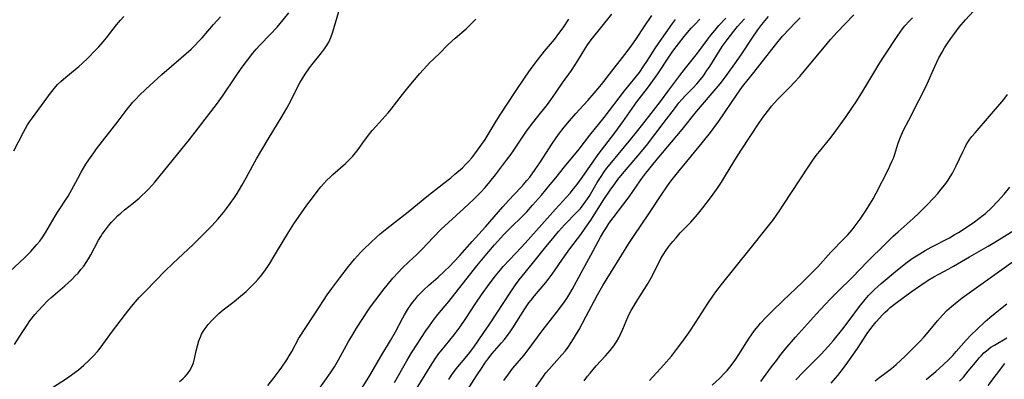
# Model space of a CAD drawing. Units: inches. Extents: x 2049221 to 2054574, y 221759 to 227123.
# Drawn here: x 2049309 to 2049462, y 224392 to 224448 of the extents above; entities that cross this region are included whole.
import ezdxf

# ---------------------------------------------------------------- set-up
doc = ezdxf.new("R2010")
doc.units = ezdxf.units.IN
doc.header["$MEASUREMENT"] = 0
doc.layers.add('c_15_T13S_R18E', color=225, linetype='Continuous')

msp = doc.modelspace()

# ---------------------------------------------------------------- linework, layer by layer
at = {"layer": 'c_15_T13S_R18E'}
for points, elevation in [([(2049308.18, 224397.37), (2049309.35, 224399.27), (2049310.07, 224400.34), (2049310.57, 224401.05), (2049311.34, 224402.02), (2049311.91, 224402.69), (2049312.58, 224403.41), (2049313.37, 224404.2), (2049313.83, 224404.62), (2049315.97, 224406.48), (2049317.07, 224407.48), (2049317.56, 224407.97), (2049318.04, 224408.47), (2049318.5, 224409.01), (2049318.92, 224409.55), (2049319.31, 224410.12), (2049319.67, 224410.7), (2049320.01, 224411.29), (2049321.22, 224413.56), (2049321.58, 224414.16), (2049321.81, 224414.52), (2049322.28, 224415.18), (2049322.79, 224415.82), (2049323.25, 224416.36), (2049323.73, 224416.88), (2049324.19, 224417.34), (2049324.68, 224417.78), (2049325.26, 224418.26), (2049326.62, 224419.32), (2049327.54, 224420.09), (2049327.97, 224420.48), (2049328.51, 224421.01), (2049329.03, 224421.56), (2049329.94, 224422.58), (2049330.84, 224423.64), (2049335.37, 224429.21), (2049336.75, 224430.98), (2049339.71, 224434.84), (2049340.49, 224435.93), (2049342.5, 224438.93), (2049343.38, 224440.2), (2049344.33, 224441.5), (2049345.16, 224442.58), (2049345.7, 224443.23), (2049346.29, 224443.88), (2049347.88, 224445.48), (2049348.96, 224446.63), (2049349.91, 224447.75), (2049350.76, 224448.83)], 900), ([(2049313.9, 224390.62), (2049316.4, 224392.24), (2049317.19, 224392.79), (2049318.1, 224393.48), (2049318.96, 224394.21), (2049319.67, 224394.86), (2049320.08, 224395.26), (2049320.49, 224395.68), (2049321.05, 224396.31), (2049321.32, 224396.64), (2049321.9, 224397.4), (2049323.39, 224399.47), (2049325.41, 224402.12), (2049326.32, 224403.27), (2049326.92, 224403.97), (2049327.53, 224404.66), (2049328.55, 224405.74), (2049331.51, 224408.77), (2049332.81, 224410.03), (2049335.84, 224412.86), (2049337.17, 224414.14), (2049338.31, 224415.27), (2049338.83, 224415.81), (2049339.75, 224416.81), (2049340.63, 224417.87), (2049341.09, 224418.47), (2049341.67, 224419.26), (2049342.33, 224420.22), (2049342.74, 224420.84), (2049343.48, 224422.03), (2049344.16, 224423.22), (2049345.17, 224425.17), (2049345.73, 224426.17), (2049347.58, 224429.22), (2049349.72, 224432.81), (2049350.44, 224434.04), (2049351.12, 224435.3), (2049352.22, 224437.5), (2049352.47, 224437.97), (2049352.88, 224438.67), (2049353.31, 224439.35), (2049353.98, 224440.31), (2049354.54, 224441.04), (2049355.86, 224442.64), (2049356.32, 224443.25), (2049356.74, 224443.88), (2049356.97, 224444.3), (2049357.3, 224445.01), (2049357.61, 224445.88), (2049358.55, 224449.07)], 902), ([(2049307.46, 224408.72), (2049309.72, 224410.86), (2049310.69, 224411.83), (2049311.64, 224412.88), (2049312.09, 224413.43), (2049312.49, 224413.96), (2049313.06, 224414.83), (2049314.33, 224417.02), (2049314.82, 224417.84), (2049316.49, 224420.41), (2049317.08, 224421.42), (2049317.99, 224423.13), (2049318.53, 224424.12), (2049319.27, 224425.37), (2049319.71, 224426.05), (2049320.47, 224427.14), (2049320.93, 224427.76), (2049324.25, 224432.03), (2049325.69, 224433.91), (2049326.12, 224434.44), (2049326.56, 224434.96), (2049327.07, 224435.52), (2049327.55, 224436), (2049328.59, 224437), (2049331.06, 224439.25), (2049334.07, 224441.84), (2049335.58, 224443.21), (2049336.17, 224443.77), (2049336.8, 224444.42), (2049337.3, 224444.97), (2049339.09, 224447.05), (2049340.15, 224448.2)], 898), ([(2049347.51, 224391.05), (2049348.32, 224392.06), (2049349.28, 224393.31), (2049349.68, 224393.88), (2049350.45, 224395.02), (2049350.81, 224395.61), (2049351.23, 224396.33), (2049352.34, 224398.36), (2049352.71, 224398.99), (2049353.08, 224399.58), (2049354.93, 224402.31), (2049356.73, 224405.07), (2049357.45, 224406.1), (2049358.69, 224407.75), (2049360.04, 224409.5), (2049360.97, 224410.62), (2049361.88, 224411.64), (2049362.4, 224412.18), (2049363.47, 224413.22), (2049364.37, 224414.04), (2049364.95, 224414.54), (2049365.98, 224415.37), (2049369.29, 224417.96), (2049372.21, 224420.35), (2049374.84, 224422.4), (2049375.91, 224423.25), (2049376.56, 224423.8), (2049377.7, 224424.82), (2049378.19, 224425.3), (2049378.7, 224425.84), (2049379.16, 224426.37), (2049379.62, 224426.95), (2049380.46, 224428.09), (2049381.24, 224429.21), (2049381.71, 224429.96), (2049382.97, 224432.06), (2049383.59, 224433.04), (2049385.95, 224436.64), (2049387.46, 224438.86), (2049388.41, 224440.18), (2049389.39, 224441.5), (2049390.48, 224442.88), (2049392, 224444.71), (2049392.7, 224445.62), (2049393.33, 224446.51), (2049394.23, 224447.87)], 906), ([(2049355.2, 224390.15), (2049357.24, 224393.02), (2049357.85, 224393.95), (2049358.48, 224395), (2049360.04, 224397.85), (2049360.68, 224398.96), (2049361.26, 224399.93), (2049362.23, 224401.45), (2049363.01, 224402.61), (2049363.44, 224403.22), (2049364.25, 224404.32), (2049365.55, 224406.02), (2049366.03, 224406.62), (2049366.92, 224407.68), (2049367.79, 224408.63), (2049368.36, 224409.21), (2049369.46, 224410.27), (2049370.58, 224411.32), (2049371.43, 224412.14), (2049373.24, 224414.06), (2049374.37, 224415.22), (2049375.53, 224416.32), (2049377.94, 224418.48), (2049379.45, 224419.88), (2049380.56, 224421), (2049381.24, 224421.76), (2049381.97, 224422.63), (2049382.85, 224423.72), (2049384.58, 224425.98), (2049385.29, 224426.94), (2049385.82, 224427.7), (2049387.58, 224430.33), (2049388.29, 224431.33), (2049389.2, 224432.52), (2049390.91, 224434.63), (2049391.44, 224435.34), (2049392.16, 224436.36), (2049393.26, 224437.99), (2049394.63, 224439.88), (2049395.13, 224440.6), (2049395.6, 224441.34), (2049396.85, 224443.46), (2049397.13, 224443.89), (2049397.69, 224444.64), (2049400.93, 224448.62)], 908), ([(2049362.14, 224390.68), (2049363.32, 224392.59), (2049365.03, 224395.54), (2049366.56, 224398.03), (2049367.32, 224399.36), (2049368.4, 224401.43), (2049368.72, 224402.01), (2049369.35, 224403.03), (2049369.95, 224403.89), (2049370.3, 224404.34), (2049370.79, 224404.92), (2049371.24, 224405.4), (2049371.7, 224405.86), (2049372.5, 224406.59), (2049373.94, 224407.83), (2049374.89, 224408.69), (2049375.77, 224409.55), (2049376.38, 224410.2), (2049377.31, 224411.22), (2049379.21, 224413.37), (2049381.28, 224415.63), (2049384, 224418.76), (2049384.87, 224419.71), (2049386.76, 224421.72), (2049387.2, 224422.21), (2049387.72, 224422.82), (2049388.16, 224423.36), (2049389.02, 224424.55), (2049389.73, 224425.59), (2049391.71, 224428.63), (2049392.65, 224429.97), (2049393.51, 224431.08), (2049394.34, 224432.09), (2049395.34, 224433.24), (2049397.18, 224435.26), (2049398.18, 224436.39), (2049399.31, 224437.74), (2049400.57, 224439.33), (2049402.95, 224442.39), (2049403.91, 224443.67), (2049404.72, 224444.85), (2049405.92, 224446.67), (2049407.12, 224448.41)], 910), ([(2049367.18, 224391.52), (2049369.06, 224394.84), (2049369.8, 224396.08), (2049370.67, 224397.43), (2049372.05, 224399.52), (2049372.58, 224400.29), (2049373.32, 224401.3), (2049373.91, 224402.05), (2049375.61, 224404.07), (2049379.97, 224409.6), (2049380.74, 224410.55), (2049381.5, 224411.47), (2049382.71, 224412.85), (2049384.14, 224414.43), (2049385.11, 224415.42), (2049387.16, 224417.42), (2049387.7, 224417.98), (2049388.6, 224418.98), (2049390, 224420.58), (2049391.36, 224422.2), (2049392.19, 224423.22), (2049393.57, 224424.95), (2049395.85, 224427.7), (2049397.51, 224429.84), (2049399.71, 224432.59), (2049402.88, 224436.73), (2049405.18, 224439.61), (2049405.9, 224440.62), (2049406.34, 224441.27), (2049407.71, 224443.39), (2049408.99, 224445.29), (2049410.34, 224447.17), (2049410.81, 224447.8)], 912), ([(2049370.44, 224390.23), (2049372.75, 224394.04), (2049373.48, 224395.18), (2049374.07, 224396), (2049374.4, 224396.43), (2049376.42, 224398.9), (2049377.37, 224400.15), (2049378.24, 224401.4), (2049379.8, 224403.81), (2049380.65, 224405.09), (2049381.85, 224406.77), (2049382.83, 224408.05), (2049383.61, 224408.98), (2049384.05, 224409.48), (2049385.04, 224410.54), (2049386.89, 224412.49), (2049387.94, 224413.64), (2049392.17, 224418.41), (2049394.43, 224420.89), (2049394.98, 224421.55), (2049395.45, 224422.14), (2049396.29, 224423.29), (2049398.78, 224426.85), (2049401.35, 224430.23), (2049402.61, 224431.93), (2049404.78, 224435.01), (2049405.52, 224435.99), (2049406.42, 224437.14), (2049407.28, 224438.3), (2049408.03, 224439.38), (2049409.67, 224441.82), (2049410.4, 224442.88), (2049411.24, 224444.04), (2049412.14, 224445.16), (2049413.24, 224446.46), (2049413.78, 224447.05), (2049414.57, 224447.88)], 914), ([(2049375.59, 224391.95), (2049376.04, 224392.63), (2049376.75, 224393.6), (2049378.65, 224395.9), (2049379.46, 224396.99), (2049380.17, 224397.98), (2049381.04, 224399.23), (2049381.87, 224400.46), (2049385.21, 224405.58), (2049385.97, 224406.66), (2049386.53, 224407.4), (2049388.6, 224409.96), (2049390.45, 224412.3), (2049391.93, 224414.09), (2049392.65, 224414.92), (2049393.58, 224415.95), (2049395.55, 224417.98), (2049396.02, 224418.5), (2049396.46, 224419.04), (2049396.88, 224419.61), (2049397.38, 224420.36), (2049398.64, 224422.5), (2049399.23, 224423.45), (2049399.72, 224424.17), (2049400.09, 224424.67), (2049400.89, 224425.67), (2049403.86, 224429.23), (2049404.94, 224430.57), (2049406.64, 224432.78), (2049408.45, 224435.08), (2049409.77, 224436.85), (2049411.47, 224439.11), (2049412.34, 224440.24), (2049414.2, 224442.59), (2049415.81, 224444.76), (2049416.27, 224445.36), (2049416.89, 224446.12), (2049417.53, 224446.85), (2049418.62, 224448)], 916), ([(2049378.46, 224390.24), (2049379.91, 224392.53), (2049380.76, 224393.82), (2049381.21, 224394.47), (2049381.67, 224395.1), (2049382.35, 224395.97), (2049383.79, 224397.64), (2049384.18, 224398.1), (2049384.72, 224398.78), (2049385.15, 224399.38), (2049385.56, 224399.98), (2049387.42, 224402.94), (2049388.04, 224403.85), (2049388.36, 224404.28), (2049388.9, 224404.95), (2049390.66, 224407), (2049391.04, 224407.48), (2049391.66, 224408.31), (2049393.61, 224411.16), (2049394.4, 224412.24), (2049396.08, 224414.46), (2049396.79, 224415.45), (2049397.63, 224416.7), (2049399.69, 224419.9), (2049400.64, 224421.31), (2049401.36, 224422.34), (2049401.84, 224422.98), (2049402.54, 224423.85), (2049404.93, 224426.64), (2049406.28, 224428.27), (2049408.89, 224431.65), (2049410.77, 224434.18), (2049411.31, 224434.87), (2049411.77, 224435.41), (2049412.31, 224435.99), (2049413.54, 224437.23), (2049414.11, 224437.84), (2049414.68, 224438.51), (2049415.12, 224439.09), (2049415.67, 224439.88), (2049416.1, 224440.53), (2049417.61, 224442.96), (2049418.03, 224443.6), (2049418.8, 224444.66), (2049419.83, 224446), (2049420.4, 224446.71), (2049420.93, 224447.29), (2049421.51, 224447.9)], 918), ([(2049384.14, 224391.8), (2049384.85, 224392.79), (2049385.56, 224393.7), (2049387.23, 224395.7), (2049387.74, 224396.34), (2049390.09, 224399.52), (2049392.7, 224402.84), (2049393.57, 224404.03), (2049393.92, 224404.55), (2049394.4, 224405.31), (2049394.74, 224405.91), (2049396.14, 224408.51), (2049397.67, 224411.24), (2049399.16, 224414.05), (2049399.66, 224414.92), (2049400.06, 224415.54), (2049400.46, 224416.15), (2049401.09, 224417.05), (2049403.6, 224420.32), (2049405.33, 224422.8), (2049406, 224423.7), (2049407.97, 224426.15), (2049411.81, 224430.75), (2049414.06, 224433.54), (2049414.97, 224434.61), (2049416.82, 224436.73), (2049417.71, 224437.83), (2049418.53, 224438.91), (2049420.24, 224441.28), (2049421.07, 224442.5), (2049422.67, 224444.93), (2049423.55, 224446.18), (2049424.2, 224447.03), (2049425.25, 224448.28)], 920), ([(2049388.76, 224390.24), (2049390.31, 224392.49), (2049390.68, 224392.98), (2049391.18, 224393.58), (2049393.17, 224395.78), (2049393.7, 224396.43), (2049394.12, 224397), (2049394.69, 224397.85), (2049395.12, 224398.53), (2049395.82, 224399.73), (2049396.89, 224401.67), (2049398.69, 224405.08), (2049399.53, 224406.55), (2049402.44, 224411.29), (2049403.55, 224413.04), (2049404.27, 224414.13), (2049406.77, 224417.79), (2049408.79, 224420.85), (2049409.92, 224422.5), (2049410.27, 224422.98), (2049410.87, 224423.74), (2049414.93, 224428.65), (2049416.24, 224430.3), (2049416.8, 224431.03), (2049417.52, 224432.04), (2049420.27, 224436.09), (2049421.21, 224437.39), (2049422.96, 224439.6), (2049426.33, 224443.9), (2049427.42, 224445.2), (2049428.52, 224446.41), (2049429.32, 224447.25), (2049430.16, 224448.09)], 922), ([(2049396.62, 224391.76), (2049397.14, 224392.46), (2049397.53, 224392.95), (2049398.01, 224393.52), (2049398.5, 224394.07), (2049399.95, 224395.62), (2049400.66, 224396.44), (2049401.23, 224397.21), (2049401.62, 224397.8), (2049401.98, 224398.41), (2049402.27, 224398.98), (2049402.63, 224399.78), (2049403.12, 224401.01), (2049403.38, 224401.61), (2049403.51, 224401.89), (2049403.91, 224402.64), (2049404.71, 224403.97), (2049406.54, 224406.93), (2049407.3, 224408.29), (2049408.53, 224410.71), (2049408.86, 224411.28), (2049409.35, 224412.03), (2049409.88, 224412.75), (2049410.37, 224413.36), (2049410.87, 224413.96), (2049411.53, 224414.69), (2049413.15, 224416.37), (2049414.21, 224417.55), (2049415.05, 224418.57), (2049416.24, 224420.15), (2049417.31, 224421.65), (2049417.94, 224422.58), (2049418.73, 224423.85), (2049420.24, 224426.39), (2049420.98, 224427.55), (2049423.8, 224431.78), (2049424.53, 224432.82), (2049425.26, 224433.79), (2049425.71, 224434.35), (2049426.17, 224434.9), (2049426.64, 224435.41), (2049428.57, 224437.34), (2049429.22, 224438.01), (2049430.1, 224438.98), (2049430.78, 224439.78), (2049433.9, 224443.57), (2049434.88, 224444.71), (2049435.89, 224445.82), (2049437.11, 224447.13), (2049438.47, 224448.54)], 924), ([(2049406.78, 224391.8), (2049408.99, 224394.23), (2049410.15, 224395.6), (2049410.95, 224396.61), (2049411.79, 224397.72), (2049412.85, 224399.22), (2049413.93, 224400.83), (2049415.82, 224403.75), (2049416.69, 224405.02), (2049417.07, 224405.55), (2049417.95, 224406.68), (2049422.36, 224412.23), (2049425.03, 224415.54), (2049425.85, 224416.59), (2049426.37, 224417.29), (2049427.06, 224418.28), (2049427.53, 224419), (2049431.48, 224425.05), (2049432.11, 224425.97), (2049432.63, 224426.69), (2049433.13, 224427.32), (2049434.75, 224429.31), (2049435.27, 224429.99), (2049437.17, 224432.62), (2049438.28, 224434.22), (2049438.92, 224435.2), (2049439.86, 224436.71), (2049442.52, 224441.11), (2049443.29, 224442.29), (2049445.33, 224445.35), (2049446.05, 224446.36), (2049446.41, 224446.82), (2049447.07, 224447.55), (2049447.6, 224448.06)], 926)]:
    msp.add_lwpolyline(points, dxfattribs=dict(at, elevation=elevation))
for points in [[(2049416.49, 224391.09, 928), (2049417.65, 224392.16, 928), (2049418.42, 224392.95, 928), (2049418.81, 224393.38, 928), (2049419.41, 224394.11, 928), (2049420.16, 224395.12, 928), (2049420.64, 224395.83, 928), (2049421.86, 224397.82, 928), (2049422.21, 224398.37, 928), (2049422.58, 224398.91, 928), (2049423.08, 224399.58, 928), (2049423.6, 224400.21, 928), (2049424.01, 224400.69, 928), (2049424.88, 224401.63, 928), (2049425.91, 224402.67, 928), (2049427.43, 224404.14, 928), (2049430.5, 224407.06, 928), (2049431.15, 224407.68, 928), (2049432.02, 224408.55, 928), (2049432.87, 224409.46, 928), (2049434.9, 224411.7, 928), (2049436.95, 224413.79, 928), (2049437.53, 224414.4, 928), (2049438.22, 224415.2, 928), (2049438.69, 224415.8, 928), (2049439.44, 224416.83, 928), (2049440.38, 224418.23, 928), (2049440.82, 224418.92, 928), (2049441.48, 224420.01, 928), (2049441.95, 224420.87, 928), (2049443.85, 224424.6, 928), (2049444.14, 224425.21, 928), (2049444.43, 224425.86, 928), (2049444.62, 224426.31, 928), (2049444.84, 224426.94, 928), (2049445.33, 224428.45, 928), (2049445.54, 224429.03, 928), (2049445.84, 224429.8, 928), (2049446.26, 224430.72, 928), (2049446.99, 224432.17, 928), (2049448.59, 224435.22, 928), (2049449.16, 224436.33, 928), (2049449.87, 224437.83, 928), (2049451.07, 224440.52, 928), (2049451.69, 224441.84, 928), (2049452.17, 224442.74, 928), (2049452.55, 224443.39, 928), (2049452.94, 224444.03, 928), (2049453.51, 224444.86, 928), (2049453.98, 224445.5, 928), (2049454.85, 224446.62, 928), (2049455.81, 224447.76, 928), (2049458.22, 224450.4, 928)], [(2049308.08, 224427.45, 896), (2049309.56, 224430.34, 896), (2049309.88, 224430.92, 896), (2049310.22, 224431.48, 896), (2049310.51, 224431.94, 896), (2049310.95, 224432.57, 896), (2049313.79, 224436.39, 896), (2049314.4, 224437.17, 896), (2049314.87, 224437.72, 896), (2049315.37, 224438.2, 896), (2049316.13, 224438.87, 896), (2049317.59, 224440.03, 896), (2049318.15, 224440.49, 896), (2049318.68, 224440.96, 896), (2049319.63, 224441.87, 896), (2049320.72, 224442.99, 896), (2049321.27, 224443.58, 896), (2049321.96, 224444.36, 896), (2049322.46, 224444.98, 896), (2049324.01, 224446.97, 896), (2049324.62, 224447.69, 896), (2049325.16, 224448.29, 896)], [(2049333.81, 224391.63, 904), (2049334.3, 224392.07, 904), (2049334.68, 224392.45, 904), (2049335.03, 224392.84, 904), (2049335.42, 224393.38, 904), (2049335.66, 224393.82, 904), (2049335.95, 224394.56, 904), (2049336.12, 224395.19, 904), (2049336.39, 224396.43, 904), (2049336.57, 224397.19, 904), (2049336.79, 224397.94, 904), (2049337.08, 224398.67, 904), (2049337.23, 224398.98, 904), (2049337.48, 224399.42, 904), (2049337.76, 224399.85, 904), (2049338.24, 224400.47, 904), (2049338.84, 224401.17, 904), (2049339.53, 224401.86, 904), (2049339.92, 224402.22, 904), (2049340.57, 224402.76, 904), (2049342.26, 224404.06, 904), (2049342.96, 224404.63, 904), (2049344.12, 224405.63, 904), (2049345.18, 224406.63, 904), (2049345.6, 224407.06, 904), (2049346, 224407.51, 904), (2049346.36, 224407.94, 904), (2049347.02, 224408.81, 904), (2049347.69, 224409.81, 904), (2049348.7, 224411.44, 904), (2049350.74, 224414.86, 904), (2049351.56, 224416.13, 904), (2049352.71, 224417.8, 904), (2049353.56, 224418.98, 904), (2049354.59, 224420.36, 904), (2049355.16, 224421.11, 904), (2049355.75, 224421.84, 904), (2049356.2, 224422.36, 904), (2049356.68, 224422.87, 904), (2049357.18, 224423.36, 904), (2049357.6, 224423.75, 904), (2049359.55, 224425.45, 904), (2049360.05, 224425.92, 904), (2049360.71, 224426.61, 904), (2049361.12, 224427.1, 904), (2049361.51, 224427.62, 904), (2049362.52, 224429.03, 904), (2049363.35, 224430.12, 904), (2049363.72, 224430.57, 904), (2049364.33, 224431.27, 904), (2049365.27, 224432.29, 904), (2049366.19, 224433.34, 904), (2049366.65, 224433.91, 904), (2049368.42, 224436.18, 904), (2049369.47, 224437.49, 904), (2049371.11, 224439.41, 904), (2049372.17, 224440.61, 904), (2049372.62, 224441.08, 904), (2049374.08, 224442.5, 904), (2049375.5, 224443.93, 904), (2049376.59, 224444.91, 904), (2049378.27, 224446.36, 904), (2049378.77, 224446.82, 904), (2049379.4, 224447.45, 904), (2049379.8, 224447.88, 904)], [(2049424.06, 224391.64, 930), (2049425.7, 224393.91, 930), (2049426.5, 224394.98, 930), (2049426.99, 224395.61, 930), (2049427.84, 224396.67, 930), (2049429.42, 224398.51, 930), (2049432.67, 224402.15, 930), (2049434, 224403.57, 930), (2049434.95, 224404.56, 930), (2049436.01, 224405.61, 930), (2049438.25, 224407.82, 930), (2049440.61, 224410.27, 930), (2049443.37, 224413.02, 930), (2049444.58, 224414.19, 930), (2049445.34, 224414.88, 930), (2049447.67, 224416.93, 930), (2049448.64, 224417.83, 930), (2049449.21, 224418.38, 930), (2049449.83, 224419.01, 930), (2049450.94, 224420.2, 930), (2049451.51, 224420.83, 930), (2049452.05, 224421.48, 930), (2049452.59, 224422.16, 930), (2049453.1, 224422.87, 930), (2049453.43, 224423.39, 930), (2049453.77, 224423.95, 930), (2049454.37, 224425.1, 930), (2049455.38, 224427.26, 930), (2049455.7, 224427.9, 930), (2049455.94, 224428.35, 930), (2049456.2, 224428.79, 930), (2049456.51, 224429.24, 930), (2049456.8, 224429.64, 930), (2049457.29, 224430.25, 930), (2049461.74, 224435.41, 930), (2049462.35, 224436.18, 930)], [(2049429.48, 224391.92, 932), (2049430.59, 224393.08, 932), (2049433.43, 224395.91, 932), (2049434.5, 224397.06, 932), (2049435.28, 224397.95, 932), (2049436.76, 224399.8, 932), (2049437.77, 224401.11, 932), (2049439.37, 224403.26, 932), (2049440.26, 224404.39, 932), (2049440.75, 224404.97, 932), (2049441.16, 224405.42, 932), (2049441.67, 224405.93, 932), (2049442.19, 224406.4, 932), (2049442.72, 224406.87, 932), (2049445.26, 224408.95, 932), (2049446.78, 224410.16, 932), (2049447.7, 224410.81, 932), (2049448.72, 224411.47, 932), (2049449.55, 224411.96, 932), (2049450.48, 224412.47, 932), (2049453.31, 224413.95, 932), (2049454.07, 224414.38, 932), (2049454.74, 224414.79, 932), (2049455.92, 224415.55, 932), (2049457.19, 224416.41, 932), (2049457.9, 224416.92, 932), (2049458.58, 224417.45, 932), (2049458.91, 224417.73, 932), (2049459.83, 224418.59, 932), (2049460.86, 224419.68, 932), (2049461.79, 224420.72, 932), (2049462.68, 224421.78, 932)], [(2049434.94, 224391.38, 934), (2049435.63, 224392.18, 934), (2049435.97, 224392.57, 934), (2049436.88, 224393.74, 934), (2049437.82, 224395.02, 934), (2049439.03, 224396.76, 934), (2049440.56, 224399.08, 934), (2049441.29, 224400.1, 934), (2049441.95, 224400.91, 934), (2049442.91, 224401.98, 934), (2049443.32, 224402.39, 934), (2049443.75, 224402.79, 934), (2049444.14, 224403.12, 934), (2049445.02, 224403.81, 934), (2049447.38, 224405.55, 934), (2049448.9, 224406.62, 934), (2049450.01, 224407.35, 934), (2049450.92, 224407.89, 934), (2049453.23, 224409.12, 934), (2049453.95, 224409.53, 934), (2049456.41, 224411, 934), (2049459.33, 224412.62, 934), (2049460.39, 224413.24, 934), (2049464.05, 224415.55, 934)], [(2049441.78, 224391.75, 936), (2049442.31, 224392.18, 936), (2049443.52, 224393.07, 936), (2049444.33, 224393.68, 936), (2049445.04, 224394.28, 936), (2049446.45, 224395.58, 936), (2049447.35, 224396.44, 936), (2049448.72, 224397.85, 936), (2049449.37, 224398.57, 936), (2049450.02, 224399.3, 936), (2049451.48, 224401.07, 936), (2049452.22, 224401.92, 936), (2049452.93, 224402.65, 936), (2049453.62, 224403.28, 936), (2049454.53, 224404.03, 936), (2049455.32, 224404.63, 936), (2049463.28, 224410.33, 936)], [(2049449.73, 224391.95, 938), (2049451.22, 224393.21, 938), (2049452.32, 224394.22, 938), (2049453.2, 224395.06, 938), (2049453.83, 224395.71, 938), (2049454.35, 224396.28, 938), (2049455.91, 224398.06, 938), (2049456.69, 224398.88, 938), (2049457.56, 224399.74, 938), (2049458.89, 224400.98, 938), (2049459.59, 224401.58, 938), (2049461.52, 224403.13, 938), (2049462.21, 224403.72, 938)], [(2049454.86, 224391.71, 940), (2049455.48, 224392.34, 940), (2049456.25, 224393.23, 940), (2049457.61, 224394.93, 940), (2049457.94, 224395.32, 940), (2049458.28, 224395.7, 940), (2049458.66, 224396.08, 940), (2049459.06, 224396.43, 940), (2049459.76, 224396.96, 940), (2049460.3, 224397.31, 940), (2049462.24, 224398.43, 940)], [(2049459.33, 224391.03, 942), (2049460.64, 224392.74, 942), (2049461.91, 224394.43, 942)]]:
    msp.add_polyline3d(points, dxfattribs=at)

doc.saveas('drawing.dxf')
